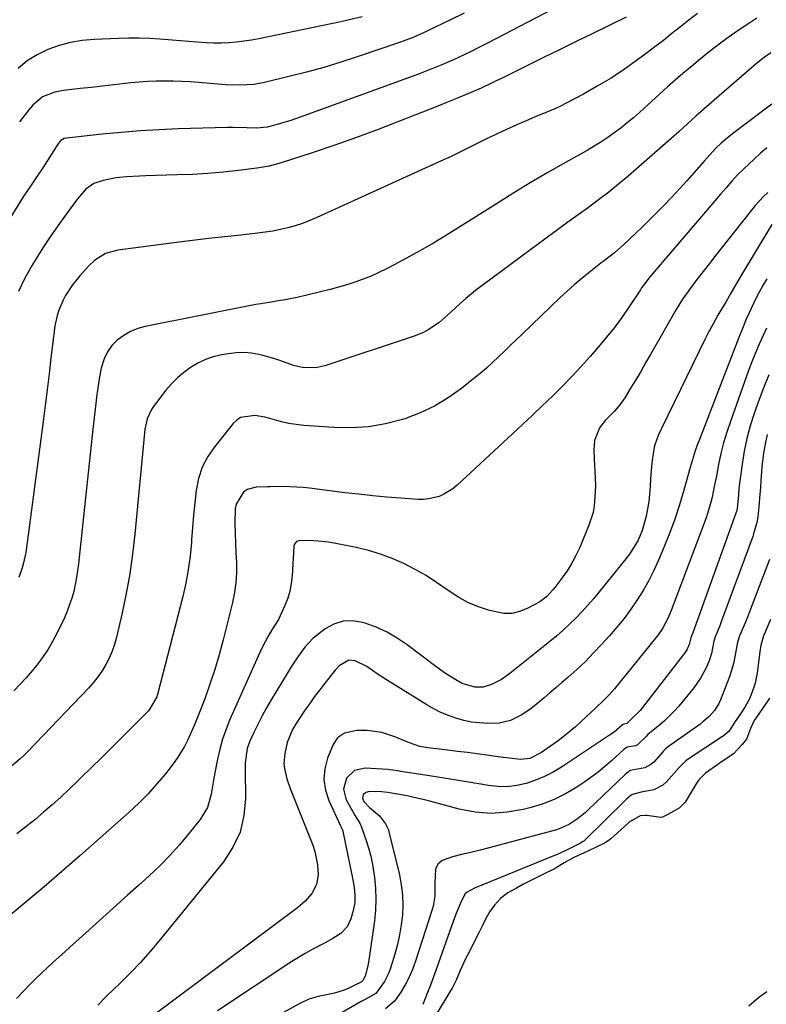
# Model space of a CAD drawing. Units: inches. Extents: x 1869959 to 1875228, y 464533 to 469917.
# Drawn here: x 1874337 to 1874592, y 466584 to 466919 of the extents above; entities that cross this region are included whole.
import ezdxf

# ---------------------------------------------------------------- set-up
doc = ezdxf.new("R2010")
doc.units = ezdxf.units.IN
doc.header["$MEASUREMENT"] = 0
doc.layers.add('7', color=7, linetype='Continuous')
doc.layers.add('8', color=7, linetype='Continuous')

msp = doc.modelspace()

# ---------------------------------------------------------------- linework, layer by layer
at = {"layer": '7', "color": 18}
for points in [[(1874536.88, 466932.02, 1824), (1874502.33, 466913.8, 1824), (1874499.48, 466912.32, 1824), (1874496.62, 466910.85, 1824), (1874493.74, 466909.41, 1824), (1874490.85, 466907.98, 1824), (1874486.99, 466906.12, 1824), (1874485.04, 466905.22, 1824), (1874481.12, 466903.5, 1824), (1874477.16, 466901.88, 1824), (1874473.16, 466900.36, 1824), (1874434.15, 466886.11, 1824), (1874429.63, 466884.58, 1824), (1874427.34, 466883.9, 1824), (1874425.04, 466883.25, 1824), (1874421.61, 466882.35, 1824), (1874417.97, 466881.97, 1824), (1874414.69, 466882.11, 1824), (1874409.76, 466882.21, 1824), (1874408.12, 466882.18, 1824), (1874391.36, 466881.68, 1824), (1874384.86, 466881.41, 1824), (1874378.37, 466881.04, 1824), (1874371.89, 466880.52, 1824), (1874365.41, 466879.9, 1824), (1874353.32, 466878.59, 1824), (1874352.5, 466878.41, 1824), (1874351.39, 466877.81, 1824), (1874350.54, 466876.88, 1824), (1874345.18, 466868.41, 1824), (1874343.56, 466865.93, 1824), (1874341.02, 466862.26, 1824), (1874338.56, 466858.54, 1824), (1874330.25, 466845.35, 1824)], [(1874588.32, 466919.36, 1818), (1874585.64, 466917.64, 1818), (1874582.68, 466915.69, 1818), (1874579.76, 466913.67, 1818), (1874576.9, 466911.57, 1818), (1874574.08, 466909.42, 1818), (1874572.14, 466907.89, 1818), (1874568.52, 466905, 1818), (1874566.73, 466903.53, 1818), (1874563.18, 466900.56, 1818), (1874561.42, 466899.05, 1818), (1874557.96, 466895.97, 1818), (1874548.37, 466887.3, 1818), (1874546.3, 466885.49, 1818), (1874544.19, 466883.72, 1818), (1874542.02, 466882.01, 1818), (1874539.82, 466880.35, 1818), (1874537.57, 466878.77, 1818), (1874535.28, 466877.24, 1818), (1874532.93, 466875.79, 1818), (1874530.56, 466874.4, 1818), (1874523.25, 466870.28, 1818), (1874517.22, 466866.82, 1818), (1874511.22, 466863.3, 1818), (1874505.28, 466859.69, 1818), (1874499.38, 466856.01, 1818), (1874487.22, 466848.31, 1818), (1874482.73, 466845.53, 1818), (1874478.21, 466842.82, 1818), (1874473.63, 466840.2, 1818), (1874469.02, 466837.64, 1818), (1874464.9, 466835.4, 1818), (1874462.3, 466834.06, 1818), (1874459.66, 466832.79, 1818), (1874456.98, 466831.62, 1818), (1874454.26, 466830.53, 1818), (1874451.5, 466829.54, 1818), (1874448.72, 466828.62, 1818), (1874445.91, 466827.81, 1818), (1874443.08, 466827.06, 1818), (1874431.78, 466824.31, 1818), (1874428.29, 466823.57, 1818), (1874424.76, 466823.02, 1818), (1874422.99, 466822.77, 1818), (1874419.47, 466822.2, 1818), (1874417.71, 466821.87, 1818), (1874380.13, 466814.42, 1818), (1874377.54, 466813.7, 1818), (1874375.07, 466812.73, 1818), (1874372.77, 466811.4, 1818), (1874370.59, 466809.82, 1818), (1874368.75, 466807.91, 1818), (1874367.2, 466805.82, 1818), (1874366.09, 466803.46, 1818), (1874365.15, 466800.29, 1818), (1874364.56, 466797.28, 1818), (1874364.03, 466794.26, 1818), (1874363.6, 466791.23, 1818), (1874363.23, 466788.19, 1818), (1874362.3, 466779.43, 1818), (1874361.51, 466772, 1818), (1874360.71, 466764.57, 1818), (1874359.91, 466757.14, 1818), (1874359.11, 466749.71, 1818), (1874357.38, 466733.68, 1818), (1874357.07, 466731.31, 1818), (1874356.71, 466728.94, 1818), (1874355.76, 466724.26, 1818), (1874355.13, 466721.95, 1818), (1874353.54, 466717.46, 1818), (1874352.57, 466715.28, 1818), (1874349.97, 466709.91, 1818), (1874348.55, 466707.2, 1818), (1874347.02, 466704.56, 1818), (1874345.32, 466702.03, 1818), (1874343.51, 466699.56, 1818), (1874341.58, 466697.19, 1818), (1874339.59, 466694.86, 1818), (1874337.51, 466692.61, 1818), (1874335.38, 466690.41, 1818)], [(1874453.94, 466919.91, 1828), (1874449.13, 466918.67, 1828), (1874446.71, 466918.13, 1828), (1874418.83, 466912.39, 1828), (1874416.28, 466911.92, 1828), (1874413.72, 466911.52, 1828), (1874411.15, 466911.23, 1828), (1874408.57, 466911.01, 1828), (1874405.98, 466910.9, 1828), (1874403.39, 466910.88, 1828), (1874400.8, 466910.98, 1828), (1874397.75, 466911.21, 1828), (1874394.94, 466911.47, 1828), (1874392.12, 466911.71, 1828), (1874389.3, 466911.94, 1828), (1874385.09, 466912.26, 1828), (1874381.58, 466912.45, 1828), (1874378.06, 466912.57, 1828), (1874374.55, 466912.56, 1828), (1874371.03, 466912.47, 1828), (1874362.73, 466912.12, 1828), (1874358.68, 466911.75, 1828), (1874354.68, 466911.1, 1828), (1874350.77, 466910.05, 1828), (1874346.92, 466908.74, 1828), (1874343.31, 466906.96, 1828), (1874339.92, 466904.86, 1828), (1874336.89, 466902.28, 1828)], [(1874543.85, 466919.69, 1822), (1874532.32, 466914.09, 1822), (1874526.87, 466911.43, 1822), (1874521.42, 466908.77, 1822), (1874515.97, 466906.09, 1822), (1874510.53, 466903.41, 1822), (1874501.35, 466898.88, 1822), (1874499.64, 466898.04, 1822), (1874497.08, 466896.79, 1822), (1874495.36, 466895.99, 1822), (1874494.48, 466895.61, 1822), (1874490.75, 466894, 1822), (1874488.01, 466892.83, 1822), (1874485.26, 466891.68, 1822), (1874482.49, 466890.56, 1822), (1874479.72, 466889.45, 1822), (1874466.72, 466884.31, 1822), (1874459.41, 466881.5, 1822), (1874452.06, 466878.78, 1822), (1874444.66, 466876.2, 1822), (1874437.23, 466873.7, 1822), (1874426.36, 466870.17, 1822), (1874422.28, 466869.06, 1822), (1874420.21, 466868.66, 1822), (1874418.12, 466868.34, 1822), (1874411.88, 466867.58, 1822), (1874406.65, 466867.01, 1822), (1874401.42, 466866.55, 1822), (1874396.17, 466866.23, 1822), (1874390.92, 466866.01, 1822), (1874380.33, 466865.72, 1822), (1874378.13, 466865.63, 1822), (1874373.75, 466865.35, 1822), (1874370.16, 466865.02, 1822), (1874365.78, 466864.18, 1822), (1874362.62, 466863.06, 1822), (1874359.93, 466861.19, 1822), (1874357.01, 466857.84, 1822), (1874352.95, 466852.36, 1822), (1874350.3, 466848.69, 1822), (1874347.73, 466844.98, 1822), (1874345.25, 466841.2, 1822), (1874342.84, 466837.37, 1822), (1874341.55, 466835.26, 1822), (1874339.13, 466830.86, 1822), (1874336.99, 466826.35, 1822)], [(1874488.7, 466921.11, 1826), (1874483.78, 466918.71, 1826), (1874476.22, 466915.1, 1826), (1874475.05, 466914.55, 1826), (1874471.5, 466912.98, 1826), (1874467.89, 466911.57, 1826), (1874466.67, 466911.13, 1826), (1874452.58, 466906.32, 1826), (1874446.75, 466904.42, 1826), (1874440.89, 466902.64, 1826), (1874434.97, 466901.02, 1826), (1874429.03, 466899.52, 1826), (1874420.24, 466897.44, 1826), (1874417.06, 466896.84, 1826), (1874412.23, 466896.54, 1826), (1874407.38, 466896.72, 1826), (1874398.27, 466897.49, 1826), (1874395.38, 466897.7, 1826), (1874392.5, 466897.86, 1826), (1874389.61, 466897.95, 1826), (1874386.71, 466898, 1826), (1874383.82, 466897.95, 1826), (1874380.94, 466897.84, 1826), (1874378.06, 466897.63, 1826), (1874375.18, 466897.36, 1826), (1874373.27, 466897.14, 1826), (1874369.43, 466896.71, 1826), (1874365.6, 466896.28, 1826), (1874361.77, 466895.85, 1826), (1874357.94, 466895.42, 1826), (1874352.27, 466894.77, 1826), (1874349.32, 466894.23, 1826), (1874345.16, 466892.63, 1826), (1874341.79, 466889.81, 1826), (1874340.44, 466888.16, 1826), (1874338.85, 466886.14, 1826), (1874337.29, 466884.09, 1826)], [(1874593.11, 466907.58, 1816), (1874590.54, 466905.82, 1816), (1874588.13, 466903.86, 1816), (1874586.55, 466902.51, 1816), (1874570.41, 466888.54, 1816), (1874567.55, 466886.01, 1816), (1874566.13, 466884.73, 1816), (1874563.32, 466882.14, 1816), (1874561.91, 466880.86, 1816), (1874559.05, 466878.32, 1816), (1874544.54, 466865.65, 1816), (1874541.25, 466862.86, 1816), (1874537.9, 466860.14, 1816), (1874534.48, 466857.52, 1816), (1874531, 466854.97, 1816), (1874527.49, 466852.46, 1816), (1874523.98, 466849.94, 1816), (1874520.5, 466847.39, 1816), (1874517.02, 466844.83, 1816), (1874495.2, 466828.67, 1816), (1874493.15, 466827.11, 1816), (1874491.14, 466825.51, 1816), (1874489.18, 466823.86, 1816), (1874487.24, 466822.17, 1816), (1874484.11, 466819.34, 1816), (1874482.11, 466817.44, 1816), (1874480.02, 466815.65, 1816), (1874476.42, 466813.25, 1816), (1874474.9, 466812.42, 1816), (1874471.68, 466811.1, 1816), (1874441.24, 466801.08, 1816), (1874438.23, 466800.4, 1816), (1874433.59, 466800.48, 1816), (1874430.57, 466801.15, 1816), (1874425.97, 466802.83, 1816), (1874423.93, 466803.52, 1816), (1874419.77, 466804.65, 1816), (1874418.83, 466804.87, 1816), (1874416.25, 466805.31, 1816), (1874413.66, 466805.54, 1816), (1874411.07, 466805.45, 1816), (1874408.47, 466805.15, 1816), (1874406.05, 466804.73, 1816), (1874403.27, 466804.05, 1816), (1874400.57, 466803.16, 1816), (1874398.01, 466801.94, 1816), (1874395.53, 466800.5, 1816), (1874393.23, 466798.78, 1816), (1874391.04, 466796.93, 1816), (1874389.04, 466794.88, 1816), (1874387.17, 466792.7, 1816), (1874382.91, 466787.21, 1816), (1874382.23, 466786.22, 1816), (1874380.76, 466782.97, 1816), (1874380.01, 466779.43, 1816), (1874379.86, 466778.23, 1816), (1874376.55, 466743.69, 1816), (1874375.77, 466736.96, 1816), (1874374.81, 466730.25, 1816), (1874373.6, 466723.58, 1816), (1874372.21, 466716.94, 1816), (1874370.3, 466708.63, 1816), (1874369.63, 466706.21, 1816), (1874368.83, 466703.84, 1816), (1874367.83, 466701.55, 1816), (1874366.7, 466699.31, 1816), (1874365.38, 466697.16, 1816), (1874363.97, 466695.1, 1816), (1874362.4, 466693.14, 1816), (1874360.73, 466691.26, 1816), (1874340.27, 466669.89, 1816), (1874338.91, 466668.53, 1816), (1874337.52, 466667.21, 1816), (1874334.62, 466664.71, 1816)], [(1874593.44, 466890.1, 1814), (1874581.96, 466881.54, 1814), (1874580.48, 466880.42, 1814), (1874578.31, 466878.69, 1814), (1874576.21, 466876.86, 1814), (1874574.31, 466875.03, 1814), (1874572.38, 466872.88, 1814), (1874570.46, 466870.71, 1814), (1874564.46, 466863.99, 1814), (1874560.78, 466859.96, 1814), (1874557.03, 466855.99, 1814), (1874553.19, 466852.1, 1814), (1874549.3, 466848.27, 1814), (1874543.21, 466842.43, 1814), (1874539.91, 466839.54, 1814), (1874536.44, 466836.85, 1814), (1874535.28, 466835.95, 1814), (1874534.12, 466835.06, 1814), (1874531.26, 466832.82, 1814), (1874528.71, 466830.77, 1814), (1874526.19, 466828.67, 1814), (1874523.75, 466826.48, 1814), (1874521.35, 466824.25, 1814), (1874508.42, 466811.87, 1814), (1874506.41, 466809.93, 1814), (1874504.4, 466807.99, 1814), (1874502.39, 466806.04, 1814), (1874500.39, 466804.09, 1814), (1874498.37, 466802.17, 1814), (1874496.3, 466800.29, 1814), (1874494.18, 466798.47, 1814), (1874492.03, 466796.7, 1814), (1874487.74, 466793.29, 1814), (1874483.27, 466790.12, 1814), (1874478.61, 466787.29, 1814), (1874473.67, 466785, 1814), (1874468.54, 466783.05, 1814), (1874467.67, 466782.77, 1814), (1874461.92, 466781.3, 1814), (1874456.12, 466780.28, 1814), (1874450.25, 466779.92, 1814), (1874444.31, 466780.02, 1814), (1874434.05, 466780.77, 1814), (1874431.52, 466781.04, 1814), (1874429, 466781.43, 1814), (1874426.52, 466781.99, 1814), (1874422.5, 466783.15, 1814), (1874420.83, 466783.59, 1814), (1874417.43, 466784.09, 1814), (1874412.57, 466783.43, 1814), (1874411.24, 466782.56, 1814), (1874410.05, 466781.43, 1814), (1874403.76, 466773.62, 1814), (1874401.44, 466770.18, 1814), (1874399.54, 466766.56, 1814), (1874398.27, 466762.67, 1814), (1874397.43, 466758.61, 1814), (1874396.95, 466754.41, 1814), (1874396.53, 466750.19, 1814), (1874396.17, 466745.98, 1814), (1874395.86, 466741.75, 1814), (1874395.8, 466740.87, 1814), (1874395.37, 466736.23, 1814), (1874394.77, 466731.61, 1814), (1874393.91, 466727.03, 1814), (1874392.88, 466722.48, 1814), (1874384.31, 466689.12, 1814), (1874384.08, 466688.36, 1814), (1874381.72, 466684.22, 1814), (1874381.18, 466683.63, 1814), (1874372.01, 466674.42, 1814), (1874368.6, 466671.01, 1814), (1874365.18, 466667.62, 1814), (1874361.75, 466664.24, 1814), (1874358.3, 466660.87, 1814), (1874356.99, 466659.59, 1814), (1874354.17, 466656.89, 1814), (1874351.31, 466654.23, 1814), (1874348.41, 466651.61, 1814), (1874345.48, 466649.03, 1814), (1874342.49, 466646.52, 1814), (1874339.45, 466644.07, 1814), (1874336.33, 466641.73, 1814)], [(1874591.74, 466875.29, 1812), (1874589.54, 466873.39, 1812), (1874587.38, 466871.45, 1812), (1874583.87, 466868.13, 1812), (1874581.81, 466866.04, 1812), (1874579.81, 466863.88, 1812), (1874577.87, 466861.68, 1812), (1874575.97, 466859.43, 1812), (1874574.06, 466857.19, 1812), (1874572.15, 466854.95, 1812), (1874570.24, 466852.72, 1812), (1874552.02, 466831.4, 1812), (1874551.58, 466830.87, 1812), (1874550.29, 466829.23, 1812), (1874549.08, 466827.54, 1812), (1874548.7, 466826.96, 1812), (1874544.77, 466821.03, 1812), (1874542.35, 466817.53, 1812), (1874539.85, 466814.11, 1812), (1874537.2, 466810.79, 1812), (1874534.47, 466807.54, 1812), (1874531.6, 466804.27, 1812), (1874528.48, 466800.79, 1812), (1874525.3, 466797.36, 1812), (1874522.04, 466794.01, 1812), (1874518.72, 466790.72, 1812), (1874515.35, 466787.48, 1812), (1874511.96, 466784.25, 1812), (1874508.56, 466781.04, 1812), (1874505.14, 466777.85, 1812), (1874486.28, 466760.36, 1812), (1874484.87, 466759.21, 1812), (1874481.81, 466757.32, 1812), (1874480.15, 466756.59, 1812), (1874476.66, 466755.7, 1812), (1874474.87, 466755.56, 1812), (1874473.06, 466755.57, 1812), (1874467.16, 466755.99, 1812), (1874462.39, 466756.36, 1812), (1874457.62, 466756.79, 1812), (1874452.86, 466757.29, 1812), (1874448.11, 466757.85, 1812), (1874436.06, 466759.35, 1812), (1874433.84, 466759.59, 1812), (1874431.61, 466759.77, 1812), (1874427.13, 466759.9, 1812), (1874422.65, 466759.88, 1812), (1874421.7, 466759.86, 1812), (1874417.85, 466759.71, 1812), (1874414.83, 466758.88, 1812), (1874413.59, 466757.98, 1812), (1874411.03, 466753.92, 1812), (1874410.71, 466752.34, 1812), (1874410.66, 466747.38, 1812), (1874410.75, 466744.03, 1812), (1874410.86, 466740.68, 1812), (1874410.98, 466737.33, 1812), (1874411.12, 466733.98, 1812), (1874411.13, 466730.51, 1812), (1874410.95, 466727.15, 1812), (1874410.48, 466723.82, 1812), (1874409.81, 466720.51, 1812), (1874406.67, 466707.78, 1812), (1874405.31, 466702.68, 1812), (1874403.83, 466697.62, 1812), (1874402.15, 466692.61, 1812), (1874400.34, 466687.65, 1812), (1874398.24, 466682.2, 1812), (1874397.37, 466680, 1812), (1874396.47, 466677.82, 1812), (1874394.54, 466673.5, 1812), (1874393.47, 466671.41, 1812), (1874391, 466667.41, 1812), (1874389.61, 466665.5, 1812), (1874386.97, 466662.13, 1812), (1874384.1, 466658.67, 1812), (1874381.11, 466655.32, 1812), (1874377.94, 466652.14, 1812), (1874374.66, 466649.07, 1812), (1874357.79, 466634.16, 1812), (1874351.76, 466628.9, 1812), (1874345.7, 466623.68, 1812), (1874339.57, 466618.54, 1812), (1874333.4, 466613.44, 1812)], [(1874593.44, 466849.13, 1808), (1874582.8, 466831.5, 1808), (1874581.52, 466829.33, 1808), (1874579.66, 466826.02, 1808), (1874577.76, 466822.75, 1808), (1874576.68, 466820.95, 1808), (1874575.12, 466818.29, 1808), (1874573.31, 466815.09, 1808), (1874571.69, 466812.02, 1808), (1874570.91, 466810.47, 1808), (1874555.91, 466779.69, 1808), (1874554.8, 466777.35, 1808), (1874553.61, 466774.14, 1808), (1874553.43, 466773.3, 1808), (1874552.7, 466768.81, 1808), (1874552.43, 466766.74, 1808), (1874552.12, 466762.57, 1808), (1874552, 466759.95, 1808), (1874551.82, 466757.4, 1808), (1874551.54, 466754.87, 1808), (1874551.13, 466752.35, 1808), (1874550.61, 466749.85, 1808), (1874549.79, 466746.59, 1808), (1874549.26, 466744.94, 1808), (1874547.9, 466741.74, 1808), (1874547.08, 466740.21, 1808), (1874545.21, 466737.28, 1808), (1874544.16, 466735.89, 1808), (1874534.64, 466724.04, 1808), (1874532.75, 466721.75, 1808), (1874530.8, 466719.5, 1808), (1874528.79, 466717.31, 1808), (1874526.73, 466715.17, 1808), (1874524.61, 466713.1, 1808), (1874522.43, 466711.07, 1808), (1874520.19, 466709.12, 1808), (1874517.91, 466707.22, 1808), (1874504.23, 466696.27, 1808), (1874501.42, 466694.29, 1808), (1874497.99, 466692.5, 1808), (1874495.19, 466691.67, 1808), (1874492.27, 466691.65, 1808), (1874488.04, 466692.9, 1808), (1874485.81, 466694.12, 1808), (1874482.38, 466696.3, 1808), (1874480.72, 466697.46, 1808), (1874479.08, 466698.66, 1808), (1874469.28, 466706.07, 1808), (1874465.92, 466708.35, 1808), (1874462.43, 466710.37, 1808), (1874458.75, 466712.03, 1808), (1874454.94, 466713.43, 1808), (1874454.09, 466713.69, 1808), (1874450.71, 466714.21, 1808), (1874447.44, 466714.11, 1808), (1874444.33, 466713.08, 1808), (1874441.33, 466711.44, 1808), (1874438.78, 466709.5, 1808), (1874437.22, 466708.19, 1808), (1874434.44, 466705.28, 1808), (1874432.05, 466701.97, 1808), (1874429.83, 466698.55, 1808), (1874428.76, 466696.81, 1808), (1874422.98, 466687.28, 1808), (1874421.43, 466684.61, 1808), (1874419.93, 466681.92, 1808), (1874418.53, 466679.17, 1808), (1874417.18, 466676.39, 1808), (1874415.62, 466673.03, 1808), (1874414.78, 466670.74, 1808), (1874414.18, 466665.88, 1808), (1874414.15, 466664.64, 1808), (1874414.14, 466663.41, 1808), (1874414.26, 466653.74, 1808), (1874413.71, 466647.89, 1808), (1874412.4, 466642.31, 1808), (1874409.96, 466637.12, 1808), (1874406.75, 466632.2, 1808), (1874384.72, 466605.18, 1808), (1874381.63, 466601.53, 1808), (1874378.46, 466597.95, 1808), (1874375.17, 466594.5, 1808), (1874371.78, 466591.11, 1808), (1874366.88, 466586.39, 1808), (1874364, 466583.42, 1808)], [(1874591.79, 466830.68, 1806), (1874590.53, 466828.64, 1806), (1874588.21, 466824.43, 1806), (1874587.16, 466822.27, 1806), (1874585.69, 466819.07, 1806), (1874584.65, 466816.71, 1806), (1874583.66, 466814.33, 1806), (1874582.23, 466810.73, 1806), (1874568.57, 466775.43, 1806), (1874568.15, 466774.33, 1806), (1874567.38, 466772.09, 1806), (1874566.34, 466768.7, 1806), (1874565.69, 466766.43, 1806), (1874563.52, 466758.73, 1806), (1874562.02, 466753.77, 1806), (1874560.4, 466748.85, 1806), (1874558.6, 466744, 1806), (1874556.67, 466739.2, 1806), (1874554.84, 466734.86, 1806), (1874553.25, 466731.36, 1806), (1874551.53, 466727.93, 1806), (1874549.63, 466724.59, 1806), (1874547.6, 466721.32, 1806), (1874545.41, 466718.16, 1806), (1874543.13, 466715.07, 1806), (1874540.7, 466712.08, 1806), (1874538.19, 466709.17, 1806), (1874535.54, 466706.24, 1806), (1874532.78, 466703.29, 1806), (1874529.95, 466700.41, 1806), (1874527.02, 466697.64, 1806), (1874524.02, 466694.94, 1806), (1874521.88, 466693.07, 1806), (1874519.9, 466691.36, 1806), (1874517.91, 466689.66, 1806), (1874515.91, 466687.96, 1806), (1874513.91, 466686.28, 1806), (1874511.4, 466684.27, 1806), (1874508.06, 466682.05, 1806), (1874504.47, 466680.31, 1806), (1874500.66, 466679.41, 1806), (1874496.68, 466679.29, 1806), (1874493.94, 466679.44, 1806), (1874491.22, 466679.76, 1806), (1874488.55, 466680.32, 1806), (1874485.9, 466681.05, 1806), (1874483.31, 466682, 1806), (1874480.78, 466683.06, 1806), (1874478.34, 466684.3, 1806), (1874475.94, 466685.66, 1806), (1874462.27, 466694.08, 1806), (1874459.36, 466695.95, 1806), (1874455.53, 466698.65, 1806), (1874451.56, 466700.64, 1806), (1874449.47, 466700.85, 1806), (1874446.12, 466698.91, 1806), (1874444.75, 466697.43, 1806), (1874441.27, 466693.05, 1806), (1874439.5, 466690.78, 1806), (1874437.77, 466688.47, 1806), (1874436.09, 466686.13, 1806), (1874434.46, 466683.76, 1806), (1874431.48, 466679.32, 1806), (1874430.25, 466677.23, 1806), (1874428.43, 466672.78, 1806), (1874427.59, 466669.07, 1806), (1874427.34, 466665.61, 1806), (1874427.52, 466663.89, 1806), (1874428.35, 466660.48, 1806), (1874429.46, 466657.13, 1806), (1874430.08, 466655.48, 1806), (1874437.14, 466637.84, 1806), (1874437.88, 466635.65, 1806), (1874438.77, 466631.17, 1806), (1874438.94, 466627.73, 1806), (1874438.43, 466624.4, 1806), (1874436.87, 466621.41, 1806), (1874434.57, 466618.79, 1806), (1874431.93, 466616.51, 1806), (1874382.65, 466579.72, 1806)], [(1874591.59, 466813.89, 1804), (1874590.45, 466811.41, 1804), (1874589.13, 466808.45, 1804), (1874587.86, 466805.46, 1804), (1874586.67, 466802.44, 1804), (1874585.53, 466799.4, 1804), (1874579.34, 466782.12, 1804), (1874578.14, 466778.51, 1804), (1874577.05, 466774.86, 1804), (1874576.13, 466771.16, 1804), (1874575.33, 466767.44, 1804), (1874574.58, 466763.54, 1804), (1874573.87, 466759.94, 1804), (1874573.13, 466756.35, 1804), (1874572.71, 466754.57, 1804), (1874571.68, 466751.06, 1804), (1874571.08, 466749.33, 1804), (1874559.17, 466717.71, 1804), (1874558.13, 466715.22, 1804), (1874556.22, 466711.65, 1804), (1874554.71, 466709.42, 1804), (1874553.88, 466708.35, 1804), (1874539.84, 466691.03, 1804), (1874538.07, 466688.99, 1804), (1874536.17, 466687.06, 1804), (1874533.57, 466684.64, 1804), (1874531.7, 466682.95, 1804), (1874530.47, 466681.8, 1804), (1874528.3, 466679.72, 1804), (1874526.57, 466678.13, 1804), (1874522.97, 466675.14, 1804), (1874521.1, 466673.73, 1804), (1874515, 466669.34, 1804), (1874511.09, 466667.39, 1804), (1874507.88, 466666.96, 1804), (1874503.11, 466667.55, 1804), (1874500.18, 466667.96, 1804), (1874496.45, 466668.48, 1804), (1874493.12, 466668.93, 1804), (1874489.79, 466669.37, 1804), (1874486.46, 466669.78, 1804), (1874483.12, 466670.18, 1804), (1874476.28, 466670.97, 1804), (1874473.56, 466671.49, 1804), (1874470.05, 466672.69, 1804), (1874469.19, 466673.04, 1804), (1874465.4, 466674.67, 1804), (1874460.66, 466676.2, 1804), (1874455.71, 466676.83, 1804), (1874452.15, 466676.86, 1804), (1874447.92, 466675.92, 1804), (1874445.6, 466674.4, 1804), (1874444.06, 466672.09, 1804), (1874442.19, 466667.49, 1804), (1874441.23, 466663.84, 1804), (1874440.87, 466660.21, 1804), (1874441.43, 466656.6, 1804), (1874442.59, 466653, 1804), (1874446.61, 466644.47, 1804), (1874446.83, 466644, 1804), (1874447.16, 466643.29, 1804), (1874447.33, 466642.81, 1804), (1874447.39, 466642.56, 1804), (1874450.75, 466626.09, 1804), (1874451.2, 466623.48, 1804), (1874451.47, 466620.84, 1804), (1874451.43, 466618.21, 1804), (1874450.94, 466615.63, 1804), (1874450.15, 466612.78, 1804), (1874448.83, 466610, 1804), (1874446.68, 466607.8, 1804), (1874444, 466606.03, 1804), (1874441.19, 466604.49, 1804), (1874436.9, 466602.29, 1804), (1874434.56, 466601, 1804), (1874432.27, 466599.62, 1804), (1874430.02, 466598.19, 1804), (1874404.73, 466581.46, 1804)], [(1874592.45, 466797.99, 1802), (1874590.52, 466793.18, 1802), (1874588.71, 466788.33, 1802), (1874587.47, 466784.81, 1802), (1874586.12, 466780.57, 1802), (1874584.95, 466776.29, 1802), (1874584.05, 466771.94, 1802), (1874583.33, 466767.55, 1802), (1874582.36, 466760.23, 1802), (1874582.27, 466759.47, 1802), (1874582.09, 466757.1, 1802), (1874581.65, 466752.43, 1802), (1874581.4, 466751.47, 1802), (1874581.19, 466750.84, 1802), (1874566.53, 466710.19, 1802), (1874566.43, 466709.92, 1802), (1874565.85, 466708.46, 1802), (1874565.29, 466706.14, 1802), (1874564.49, 466704.37, 1802), (1874563.81, 466703.28, 1802), (1874563.43, 466702.75, 1802), (1874548.57, 466683.7, 1802), (1874545.36, 466680.55, 1802), (1874544.33, 466679.45, 1802), (1874544.13, 466679.31, 1802), (1874543.04, 466679.07, 1802), (1874542.63, 466678.82, 1802), (1874539.73, 466676.37, 1802), (1874538.15, 466675.25, 1802), (1874521.84, 466664.42, 1802), (1874518.99, 466662.7, 1802), (1874516.05, 466661.18, 1802), (1874512.98, 466659.92, 1802), (1874509.83, 466658.85, 1802), (1874506.61, 466658.16, 1802), (1874503.36, 466657.76, 1802), (1874500.09, 466657.81, 1802), (1874496.81, 466658.16, 1802), (1874495.07, 466658.47, 1802), (1874490.9, 466659.2, 1802), (1874486.73, 466659.9, 1802), (1874482.55, 466660.58, 1802), (1874478.37, 466661.24, 1802), (1874467.1, 466662.97, 1802), (1874466.02, 466663.14, 1802), (1874464.4, 466663.39, 1802), (1874463.32, 466663.52, 1802), (1874462.77, 466663.56, 1802), (1874454.98, 466664.03, 1802), (1874451.31, 466663.23, 1802), (1874448.59, 466660.62, 1802), (1874447.57, 466656.96, 1802), (1874448.51, 466653.27, 1802), (1874450.86, 466649.1, 1802), (1874451.62, 466647.83, 1802), (1874453.18, 466645.34, 1802), (1874453.76, 466643.99, 1802), (1874455.22, 466639.8, 1802), (1874456.11, 466636.98, 1802), (1874456.88, 466634.14, 1802), (1874457.47, 466631.25, 1802), (1874458.14, 466626.83, 1802), (1874458.48, 466623.14, 1802), (1874458.62, 466619.46, 1802), (1874458.46, 466615.77, 1802), (1874458.11, 466612.08, 1802), (1874456.29, 466598.72, 1802), (1874455.93, 466596.73, 1802), (1874454.96, 466593.27, 1802), (1874454.19, 466591.81, 1802), (1874453.78, 466591.34, 1802), (1874452.67, 466590.72, 1802), (1874452.48, 466590.64, 1802), (1874452.39, 466590.6, 1802), (1874449.39, 466589.17, 1802), (1874447.82, 466588.5, 1802), (1874444.6, 466587.45, 1802), (1874442.93, 466587.07, 1802), (1874438.94, 466586.32, 1802), (1874435.77, 466585.37, 1802), (1874432.77, 466583.94, 1802), (1874427.21, 466580.93, 1802)], [(1874592.62, 466735.07, 1798), (1874586.18, 466718.24, 1798), (1874585.11, 466715.5, 1798), (1874584, 466712.79, 1798), (1874582.99, 466710.39, 1798), (1874582.48, 466709.13, 1798), (1874581.77, 466706.94, 1798), (1874581.52, 466705.66, 1798), (1874580.84, 466701.92, 1798), (1874580.38, 466699.75, 1798), (1874579.15, 466695.5, 1798), (1874578.38, 466693.41, 1798), (1874575.94, 466687.33, 1798), (1874575.35, 466686.07, 1798), (1874573.9, 466683.72, 1798), (1874572.07, 466681.63, 1798), (1874569.99, 466679.78, 1798), (1874568.88, 466678.94, 1798), (1874558.24, 466671.48, 1798), (1874557.23, 466670.59, 1798), (1874556.32, 466669.59, 1798), (1874553.22, 466666.15, 1798), (1874552.3, 466665.32, 1798), (1874550.18, 466664.19, 1798), (1874546.46, 466663.52, 1798), (1874545.22, 466663.24, 1798), (1874543.52, 466661.92, 1798), (1874531.06, 466649.94, 1798), (1874529.85, 466648.83, 1798), (1874527.3, 466646.76, 1798), (1874524.58, 466644.94, 1798), (1874521.63, 466643.59, 1798), (1874520.08, 466643.09, 1798), (1874497.24, 466636.99, 1798), (1874494.11, 466636.17, 1798), (1874490.98, 466635.38, 1798), (1874487.83, 466634.62, 1798), (1874484.68, 466633.88, 1798), (1874481.21, 466632.62, 1798), (1874479.76, 466631.39, 1798), (1874478.95, 466629.67, 1798), (1874478.68, 466625.11, 1798), (1874478.65, 466620.49, 1798), (1874478.12, 466617.08, 1798), (1874477.81, 466615.98, 1798), (1874472.1, 466598.3, 1798), (1874471.09, 466595.56, 1798), (1874469.95, 466592.89, 1798), (1874468.6, 466590.31, 1798), (1874467.12, 466587.8, 1798), (1874464.94, 466584.73, 1798), (1874461.96, 466582.14, 1798)], [(1874592.98, 466714.64, 1796), (1874591.17, 466710.38, 1796), (1874590.64, 466709.06, 1796), (1874589.72, 466705.97, 1796), (1874589.57, 466705.08, 1796), (1874589.5, 466704.63, 1796), (1874588.46, 466696.46, 1796), (1874587.78, 466692.96, 1796), (1874587.26, 466691.26, 1796), (1874585.91, 466687.94, 1796), (1874584.22, 466684.8, 1796), (1874583.25, 466683.29, 1796), (1874581.25, 466680.38, 1796), (1874580.89, 466679.78, 1796), (1874578.93, 466676.62, 1796), (1874576.88, 466674.97, 1796), (1874576.67, 466674.83, 1796), (1874564.6, 466666.86, 1796), (1874564.22, 466666.58, 1796), (1874562.54, 466664.94, 1796), (1874561.91, 466664.24, 1796), (1874557.57, 466659.41, 1796), (1874556.29, 466658.25, 1796), (1874553.32, 466656.67, 1796), (1874548.99, 466655.87, 1796), (1874545.98, 466655.14, 1796), (1874545.52, 466654.83, 1796), (1874544, 466653.51, 1796), (1874529.51, 466639.3, 1796), (1874529.43, 466639.22, 1796), (1874529.25, 466639.08, 1796), (1874528.28, 466638.57, 1796), (1874524.17, 466636.51, 1796), (1874521.6, 466635.22, 1796), (1874520.15, 466634.58, 1796), (1874519.41, 466634.28, 1796), (1874492.16, 466623.25, 1796), (1874489.76, 466621.84, 1796), (1874489.04, 466621.22, 1796), (1874487.73, 466618.89, 1796), (1874485.87, 466614.37, 1796), (1874484.95, 466611.86, 1796), (1874479.99, 466597.74, 1796), (1874479.09, 466595.21, 1796), (1874478.16, 466592.69, 1796), (1874477.2, 466590.18, 1796), (1874476.22, 466587.68, 1796), (1874474.57, 466583.58, 1796)], [(1874592.62, 466687.91, 1794), (1874591.35, 466685.8, 1794), (1874587.98, 466681.05, 1794), (1874587.7, 466680.64, 1794), (1874587.19, 466679.8, 1794), (1874586.16, 466677.54, 1794), (1874584.78, 466673.98, 1794), (1874583.4, 466672.09, 1794), (1874580.42, 466668.94, 1794), (1874577.22, 466666.79, 1794), (1874575.98, 466665.97, 1794), (1874575.37, 466665.54, 1794), (1874575.07, 466665.33, 1794), (1874570.89, 466662.32, 1794), (1874570.41, 466661.95, 1794), (1874568.71, 466660.25, 1794), (1874567.99, 466659.28, 1794), (1874567.67, 466658.77, 1794), (1874563.96, 466652.53, 1794), (1874561.85, 466650.43, 1794), (1874558.05, 466648.26, 1794), (1874556.27, 466647.32, 1794), (1874555.61, 466647.25, 1794), (1874550.87, 466647.91, 1794), (1874550.3, 466647.96, 1794), (1874548.6, 466647.83, 1794), (1874544.92, 466645.62, 1794), (1874544.44, 466645.2, 1794), (1874538.68, 466640, 1794), (1874538.11, 466639.52, 1794), (1874536.5, 466638.55, 1794), (1874533.41, 466637.1, 1794), (1874529.53, 466635.28, 1794), (1874526.09, 466633.68, 1794), (1874522.69, 466631.87, 1794), (1874520.35, 466630.32, 1794), (1874519.67, 466629.95, 1794), (1874515.22, 466627.76, 1794), (1874513.02, 466626.65, 1794), (1874508.64, 466624.4, 1794), (1874506.46, 466623.25, 1794), (1874503.56, 466621.61, 1794), (1874501.12, 466619.67, 1794), (1874499.03, 466617.42, 1794), (1874497.41, 466615.27, 1794), (1874496.12, 466612.9, 1794), (1874494.96, 466610.45, 1794), (1874493.74, 466608.02, 1794), (1874489.7, 466600.22, 1794), (1874489.08, 466598.97, 1794), (1874487.36, 466595.18, 1794), (1874485.95, 466591.91, 1794), (1874484.57, 466589.14, 1794), (1874484.17, 466588.47, 1794), (1874479.47, 466580.79, 1794)], [(1874585.58, 466583.17, 1794), (1874588.87, 466585.96, 1794), (1874591.77, 466588.01, 1794)]]:
    msp.add_polyline3d(points, dxfattribs=at)
at = {"layer": '8', "color": 18}
for points in [[(1874568.12, 466920.99, 1820), (1874565.2, 466918.73, 1820), (1874562.3, 466916.44, 1820), (1874559.41, 466914.13, 1820), (1874556.51, 466911.85, 1820), (1874553.57, 466909.6, 1820), (1874550.62, 466907.38, 1820), (1874547.69, 466905.2, 1820), (1874543.24, 466902.04, 1820), (1874538.7, 466899.03, 1820), (1874534.03, 466896.23, 1820), (1874529.28, 466893.57, 1820), (1874523.37, 466890.44, 1820), (1874521.49, 466889.48, 1820), (1874519.58, 466888.57, 1820), (1874515.68, 466886.92, 1820), (1874513.71, 466886.13, 1820), (1874509.81, 466884.48, 1820), (1874507.87, 466883.63, 1820), (1874501.82, 466880.89, 1820), (1874499.29, 466879.72, 1820), (1874496.76, 466878.53, 1820), (1874494.26, 466877.29, 1820), (1874491.77, 466876.04, 1820), (1874489.27, 466874.78, 1820), (1874486.77, 466873.54, 1820), (1874484.25, 466872.34, 1820), (1874481.71, 466871.17, 1820), (1874438.56, 466851.5, 1820), (1874436.14, 466850.48, 1820), (1874433.69, 466849.54, 1820), (1874431.2, 466848.73, 1820), (1874428.68, 466848.01, 1820), (1874426.12, 466847.41, 1820), (1874423.55, 466846.89, 1820), (1874420.96, 466846.49, 1820), (1874418.35, 466846.16, 1820), (1874412.64, 466845.58, 1820), (1874407.16, 466845, 1820), (1874401.69, 466844.4, 1820), (1874396.23, 466843.74, 1820), (1874390.77, 466843.05, 1820), (1874370.76, 466840.46, 1820), (1874366.61, 466839.26, 1820), (1874362.92, 466836.97, 1820), (1874360.81, 466834.96, 1820), (1874357.85, 466831.65, 1820), (1874355.34, 466828.56, 1820), (1874353, 466825.03, 1820), (1874352.12, 466823.4, 1820), (1874350.69, 466820, 1820), (1874350.15, 466818.23, 1820), (1874349.35, 466814.61, 1820), (1874349.05, 466812.77, 1820), (1874348.81, 466810.93, 1820), (1874348.01, 466803.77, 1820), (1874347.4, 466798.34, 1820), (1874346.75, 466792.91, 1820), (1874346.07, 466787.49, 1820), (1874345.37, 466782.07, 1820), (1874339.66, 466739.24, 1820), (1874339.39, 466737.48, 1820), (1874338.68, 466734, 1820), (1874338.24, 466732.28, 1820), (1874337.11, 466728.92, 1820)], [(1874592.1, 466860.1, 1810), (1874590.62, 466858.65, 1810), (1874587.83, 466855.61, 1810), (1874586.51, 466854.02, 1810), (1874580.84, 466846.87, 1810), (1874578.68, 466844.14, 1810), (1874576.52, 466841.4, 1810), (1874574.37, 466838.66, 1810), (1874572.22, 466835.92, 1810), (1874570.48, 466833.7, 1810), (1874567.94, 466830.42, 1810), (1874566.69, 466828.76, 1810), (1874564.25, 466825.42, 1810), (1874563.08, 466823.71, 1810), (1874560.92, 466820.18, 1810), (1874552.16, 466804.91, 1810), (1874550.49, 466802.02, 1810), (1874548.8, 466799.14, 1810), (1874547.09, 466796.27, 1810), (1874545.36, 466793.4, 1810), (1874543.39, 466790.17, 1810), (1874541.75, 466787.8, 1810), (1874539.83, 466785.65, 1810), (1874536.83, 466782.51, 1810), (1874534.73, 466779.9, 1810), (1874533.12, 466775.6, 1810), (1874532.85, 466772.44, 1810), (1874532.91, 466769.26, 1810), (1874533.2, 466765.01, 1810), (1874533.37, 466760.37, 1810), (1874533.34, 466758.04, 1810), (1874532.99, 466753.42, 1810), (1874532.58, 466751.16, 1810), (1874531.17, 466746.77, 1810), (1874528.03, 466739.21, 1810), (1874526.76, 466736.47, 1810), (1874525.35, 466733.81, 1810), (1874523.73, 466731.26, 1810), (1874521.99, 466728.79, 1810), (1874519.53, 466725.6, 1810), (1874518.89, 466724.81, 1810), (1874516.81, 466722.56, 1810), (1874514.41, 466720.68, 1810), (1874510.2, 466718.39, 1810), (1874507.59, 466717.36, 1810), (1874504.94, 466716.74, 1810), (1874502.21, 466716.74, 1810), (1874497.34, 466717.71, 1810), (1874493.57, 466718.95, 1810), (1874489.94, 466720.46, 1810), (1874486.5, 466722.37, 1810), (1874483.19, 466724.55, 1810), (1874479.28, 466727.3, 1810), (1874475.71, 466729.6, 1810), (1874472.02, 466731.69, 1810), (1874468.14, 466733.7, 1810), (1874464.2, 466735.42, 1810), (1874460.19, 466736.94, 1810), (1874456.08, 466738.15, 1810), (1874451.9, 466739.16, 1810), (1874444.47, 466740.65, 1810), (1874442.4, 466741.01, 1810), (1874440.33, 466741.28, 1810), (1874436.14, 466741.52, 1810), (1874432.38, 466741.5, 1810), (1874431.65, 466741.2, 1810), (1874430.87, 466740.28, 1810), (1874430.74, 466739.9, 1810), (1874430.68, 466739.5, 1810), (1874430.13, 466729.49, 1810), (1874429.84, 466726.9, 1810), (1874429.37, 466724.36, 1810), (1874428.61, 466721.89, 1810), (1874427.67, 466719.46, 1810), (1874426.07, 466715.96, 1810), (1874425.44, 466714.71, 1810), (1874423.21, 466711.13, 1810), (1874422, 466709.02, 1810), (1874420.18, 466705.65, 1810), (1874419.34, 466703.93, 1810), (1874418.53, 466702.19, 1810), (1874408.96, 466680.65, 1810), (1874407.62, 466677.34, 1810), (1874406.43, 466673.98, 1810), (1874405.47, 466670.55, 1810), (1874404.66, 466667.07, 1810), (1874403.76, 466662.42, 1810), (1874403.33, 466660.03, 1810), (1874402.58, 466655.23, 1810), (1874401.28, 466650.68, 1810), (1874398.84, 466646.62, 1810), (1874394.95, 466641.77, 1810), (1874391.78, 466637.99, 1810), (1874388.49, 466634.33, 1810), (1874385.02, 466630.82, 1810), (1874381.45, 466627.43, 1810), (1874377.78, 466624.12, 1810), (1874374.11, 466620.81, 1810), (1874370.44, 466617.5, 1810), (1874366.77, 466614.2, 1810), (1874356.45, 466604.93, 1810), (1874354.51, 466603.18, 1810), (1874352.57, 466601.44, 1810), (1874350.63, 466599.7, 1810), (1874348.69, 466597.95, 1810), (1874346.77, 466596.19, 1810), (1874344.88, 466594.4, 1810), (1874343.02, 466592.57, 1810), (1874341.19, 466590.71, 1810), (1874336.27, 466585.64, 1810)], [(1874591.89, 466777.67, 1800), (1874591.29, 466774.94, 1800), (1874590.66, 466771.27, 1800), (1874590.09, 466766.64, 1800), (1874589.72, 466761.98, 1800), (1874589.56, 466759.5, 1800), (1874589.4, 466757.33, 1800), (1874589.02, 466752.99, 1800), (1874588.66, 466749.64, 1800), (1874588.32, 466747.69, 1800), (1874587.26, 466743.87, 1800), (1874586.93, 466742.93, 1800), (1874576.32, 466714.21, 1800), (1874575.7, 466712.57, 1800), (1874574.15, 466708.76, 1800), (1874573.69, 466707.26, 1800), (1874573.57, 466706.69, 1800), (1874572.89, 466703.15, 1800), (1874572.1, 466700.63, 1800), (1874571.06, 466698.17, 1800), (1874569.19, 466694.65, 1800), (1874566.87, 466691.41, 1800), (1874561.74, 466685.16, 1800), (1874560.22, 466683.43, 1800), (1874556.93, 466680.21, 1800), (1874555.17, 466678.72, 1800), (1874551.86, 466676.1, 1800), (1874551.27, 466675.55, 1800), (1874550.73, 466674.95, 1800), (1874547.72, 466671.98, 1800), (1874547.05, 466671.71, 1800), (1874544.24, 466671.2, 1800), (1874543.04, 466670.36, 1800), (1874538.89, 466666.57, 1800), (1874536.62, 466664.59, 1800), (1874534.28, 466662.68, 1800), (1874531.87, 466660.88, 1800), (1874529.39, 466659.15, 1800), (1874527.03, 466657.57, 1800), (1874523.23, 466655.32, 1800), (1874519.32, 466653.35, 1800), (1874515.22, 466651.79, 1800), (1874511, 466650.51, 1800), (1874508.73, 466649.95, 1800), (1874503.28, 466649.03, 1800), (1874497.84, 466648.67, 1800), (1874492.4, 466649.12, 1800), (1874486.97, 466650.13, 1800), (1874476.98, 466652.78, 1800), (1874475.16, 466653.24, 1800), (1874471.52, 466654.12, 1800), (1874469.27, 466654.63, 1800), (1874466.02, 466655.26, 1800), (1874462.73, 466655.73, 1800), (1874460.53, 466655.97, 1800), (1874456.42, 466656.14, 1800), (1874455.23, 466655.83, 1800), (1874454.35, 466654.96, 1800), (1874454.08, 466653.81, 1800), (1874454.53, 466652.71, 1800), (1874456.49, 466650.71, 1800), (1874459.91, 466647.88, 1800), (1874461.95, 466645.13, 1800), (1874462.88, 466643.06, 1800), (1874463.21, 466641.96, 1800), (1874466.62, 466627.7, 1800), (1874467.25, 466624.34, 1800), (1874467.67, 466620.96, 1800), (1874467.77, 466617.56, 1800), (1874467.65, 466614.14, 1800), (1874467.26, 466610.73, 1800), (1874466.72, 466607.35, 1800), (1874465.95, 466604.01, 1800), (1874465.04, 466600.7, 1800), (1874463.58, 466596.01, 1800), (1874463.01, 466594.42, 1800), (1874461.59, 466591.38, 1800), (1874458.67, 466587.32, 1800), (1874454.75, 466585.13, 1800), (1874454.07, 466584.85, 1800), (1874453.58, 466584.61, 1800), (1874437.19, 466575.05, 1800)]]:
    msp.add_polyline3d(points, dxfattribs=at)

doc.saveas('drawing.dxf')
